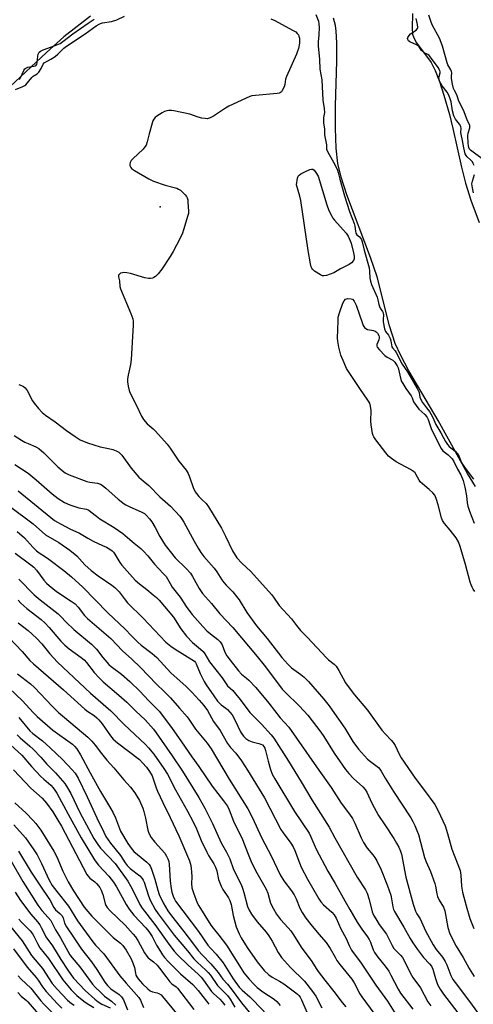
# Model space of a CAD drawing. Units: inches. Extents: x 1273765 to 1279765, y 529451 to 533452.
# Drawn here: x 1274688 to 1274865, y 532585 to 532969 of the extents above; entities that cross this region are included whole.
import ezdxf

# ---------------------------------------------------------------- set-up
doc = ezdxf.new("R2010")
doc.units = ezdxf.units.IN
doc.header["$MEASUREMENT"] = 0
for name, color, linetype in [('ELEV-Spot Elevation', 7, 'Continuous'), ('HYDRO-Stream Poly Centerlines', 142, 'Continuous'), ('HYDRO-Water Body', 4, 'Continuous'), ('Undefined', 1, 'Continuous')]:
    doc.layers.add(name, color=color, linetype=linetype)

msp = doc.modelspace()

# ---------------------------------------------------------------- linework, layer by layer
at = {"layer": 'ELEV-Spot Elevation'}
msp.add_point((1274742.4, 532895.7, 328.1), dxfattribs=at)
at = {"layer": 'HYDRO-Stream Poly Centerlines'}
for points in [[(1274715.17, 532970.11), (1274704.85, 532962.02), (1274697.96, 532955.95), (1274683.81, 532942.65)], [(1274865.53, 532786.66), (1274862.46, 532791.81), (1274850.99, 532812.51), (1274839.54, 532831.77), (1274836.36, 532837.73), (1274834.23, 532842.43), (1274832.01, 532849.36), (1274827.09, 532868.52), (1274824.54, 532875.95), (1274815.27, 532900.48), (1274813.09, 532907.38), (1274811.83, 532912.72), (1274811.14, 532918.58), (1274810.84, 532926.43), (1274810.88, 532935.14), (1274811.34, 532952.6), (1274811.39, 532959.67), (1274811.18, 532964.23), (1274810.83, 532966.52), (1274810.15, 532969.34)], [(1274841, 532971.16), (1274840.83, 532965.43), (1274840.99, 532963.11), (1274841.48, 532961.64), (1274842.53, 532959.74), (1274848.17, 532952.04), (1274849.75, 532948.94), (1274851.45, 532944.59), (1274853.2, 532939.26), (1274855.35, 532931.77), (1274856.75, 532926.29), (1274860.13, 532911.17), (1274861.66, 532905.03), (1274863.76, 532898.37), (1274867, 532889.6)]]:
    msp.add_lwpolyline(points, dxfattribs=at)
at = {"layer": 'HYDRO-Water Body'}
for points in [[(1274715.17, 532970.11), (1274704.85, 532962.02), (1274697.96, 532955.95), (1274683.81, 532942.65)], [(1274865.53, 532786.66), (1274862.46, 532791.81), (1274850.99, 532812.51), (1274839.54, 532831.77), (1274836.36, 532837.73), (1274834.23, 532842.43), (1274832.01, 532849.36), (1274827.09, 532868.52), (1274824.54, 532875.95), (1274815.27, 532900.48), (1274813.09, 532907.38), (1274811.83, 532912.72), (1274811.14, 532918.58), (1274810.84, 532926.43), (1274810.88, 532935.14), (1274811.34, 532952.6), (1274811.39, 532959.67), (1274811.18, 532964.23), (1274810.83, 532966.52), (1274810.15, 532969.34)], [(1274841, 532971.16), (1274840.83, 532965.43), (1274840.99, 532963.11), (1274841.48, 532961.64), (1274842.53, 532959.74), (1274848.17, 532952.04), (1274849.75, 532948.94), (1274851.45, 532944.59), (1274853.2, 532939.26), (1274855.35, 532931.77), (1274856.75, 532926.29), (1274860.13, 532911.17), (1274861.66, 532905.03), (1274863.76, 532898.37), (1274867, 532889.6)]]:
    msp.add_lwpolyline(points, dxfattribs=at)
at = {"layer": 'Undefined'}
for points, elevation in [([(1274685.92, 532941.54), (1274688.79, 532942.64), (1274689.51, 532943.05), (1274689.94, 532943.39), (1274692.23, 532946.14), (1274692.87, 532946.7), (1274694.36, 532947.64), (1274695.05, 532948.27), (1274695.94, 532949.66), (1274696.7, 532951.39), (1274697.14, 532951.93), (1274699.71, 532953.35), (1274701.36, 532954.4), (1274702.48, 532955.34), (1274704.84, 532957.6), (1274705.85, 532958.44), (1274713.16, 532963.24), (1274717.4, 532966.31), (1274718.55, 532967.04), (1274719.16, 532967.31), (1274719.88, 532967.49), (1274723.37, 532968.04), (1274725.5, 532968.7), (1274728.47, 532970.07)], 328), ([(1274803.13, 532970.77), (1274804.22, 532968.11), (1274804.4, 532967.12), (1274804.45, 532965.72), (1274804.33, 532962.83), (1274804.05, 532960.07), (1274804.07, 532958.54), (1274804.61, 532953.23), (1274804.81, 532949.42), (1274805.47, 532945.32), (1274805.94, 532937.33), (1274806.5, 532934.13), (1274806.52, 532932.61), (1274806.21, 532930.57), (1274806.15, 532928.35), (1274806.51, 532926.2), (1274806.62, 532923.89), (1274807.36, 532919.98), (1274807.38, 532918.27), (1274807.84, 532917.12), (1274810.65, 532912.26), (1274811.69, 532910.11), (1274811.97, 532909.15), (1274812.52, 532906.56), (1274814.33, 532900.04), (1274816.39, 532893.95), (1274818.19, 532889.22), (1274818.41, 532888.25), (1274818.65, 532886.28), (1274818.83, 532885.49), (1274819.25, 532884.78), (1274820.22, 532884.02), (1274820.64, 532883.57), (1274820.97, 532882.99), (1274821.31, 532882.12), (1274822.11, 532878.88), (1274823.98, 532871.98), (1274824.14, 532870.73), (1274824.23, 532867.97), (1274824.48, 532866.75), (1274824.95, 532865.48), (1274827.12, 532860.6), (1274827.45, 532859.55), (1274827.79, 532857.69), (1274828.01, 532856.95), (1274828.35, 532856.29), (1274829.24, 532854.96), (1274829.48, 532854.44), (1274829.62, 532853.55), (1274829.45, 532851.96), (1274829.47, 532850.97), (1274829.97, 532848.25), (1274830.38, 532847.19), (1274831.59, 532845.68), (1274832.21, 532844.46), (1274832.5, 532843.57), (1274832.69, 532841.95), (1274832.89, 532841.17), (1274833.11, 532840.8), (1274834.15, 532839.61), (1274834.57, 532839.01), (1274836.91, 532834.47), (1274838.93, 532831.39), (1274842.8, 532824.87), (1274843.52, 532823.32), (1274843.8, 532821.56), (1274844.17, 532820.58), (1274844.85, 532819.5), (1274846.41, 532817.34), (1274847.53, 532815.98), (1274848.11, 532815.09), (1274848.9, 532813.6), (1274850.07, 532810.88), (1274852, 532807.68), (1274853.83, 532804.26), (1274854.61, 532803.09), (1274855.3, 532802.26), (1274855.86, 532801.77), (1274857.58, 532800.55), (1274858.57, 532799.42), (1274859.18, 532798.38), (1274859.81, 532796.6), (1274860.43, 532795.38), (1274861.46, 532793.89), (1274864.69, 532789.61)], 326), ([(1274868.63, 532914.1), (1274863.64, 532917.89), (1274863.25, 532918.31), (1274862.91, 532918.94), (1274862.76, 532919.5), (1274862.62, 532920.63), (1274862.5, 532923.41), (1274862.66, 532924.44), (1274863.26, 532926.56), (1274863.33, 532927.08), (1274863.29, 532927.54), (1274862.31, 532929.71), (1274860.87, 532933.49), (1274859.09, 532936.99), (1274858.3, 532939.43), (1274857.29, 532941.17), (1274856.93, 532941.93), (1274856.53, 532943.58), (1274856.18, 532945.82), (1274856.14, 532946.64), (1274856.29, 532948.03), (1274856.2, 532948.48), (1274855.88, 532949.18), (1274854.76, 532951.07), (1274854.42, 532951.86), (1274852.65, 532958.46), (1274852.17, 532959.89), (1274851.43, 532961.47), (1274848.72, 532966.43), (1274848.2, 532967.73), (1274847.3, 532970.5)], 328), ([(1274687.41, 532945.35), (1274687.84, 532946.06), (1274689.22, 532948.97), (1274689.62, 532949.53), (1274689.99, 532949.88), (1274690.79, 532950.28), (1274693.1, 532950.59), (1274693.61, 532950.74), (1274694.01, 532951), (1274694.22, 532951.34), (1274694.37, 532951.85), (1274694.62, 532954.48), (1274694.78, 532955.32), (1274695.13, 532956.03), (1274695.66, 532956.46), (1274696.7, 532956.93), (1274701.45, 532958.62), (1274703.35, 532959.48), (1274704.44, 532960.19), (1274708.31, 532963.24), (1274714.23, 532967.43), (1274716.63, 532969)], 326), ([(1274785.64, 532969.08), (1274787.2, 532968.41), (1274794.11, 532964.71), (1274795.35, 532963.95), (1274795.93, 532963.4), (1274796.37, 532962.77), (1274796.57, 532962.28), (1274796.75, 532961.49), (1274796.83, 532960.66), (1274796.78, 532959.63), (1274796.37, 532957.48), (1274796.07, 532956.43), (1274795.63, 532955.32), (1274791.69, 532946.62), (1274791.36, 532945.52), (1274791.03, 532943.4), (1274790.77, 532942.59), (1274790.04, 532941.07), (1274789.74, 532940.64), (1274789.38, 532940.29), (1274788.9, 532940.07), (1274788.08, 532939.91), (1274779.65, 532939.21), (1274778.26, 532939.01), (1274777.44, 532938.77), (1274769.21, 532935.05), (1274767.94, 532934.28), (1274763.21, 532931.1), (1274761.87, 532930.45), (1274760.76, 532930.13), (1274759.97, 532930.15), (1274758.62, 532930.39), (1274757.28, 532930.76), (1274754.04, 532931.88), (1274747.73, 532933.22), (1274746.88, 532933.33), (1274745.81, 532933.34), (1274744.97, 532933.22), (1274744.16, 532932.94), (1274743.14, 532932.37), (1274741.16, 532931.09), (1274740.46, 532930.57), (1274739.87, 532929.97), (1274739.5, 532929.25), (1274739.23, 532928.45), (1274738.12, 532924.27), (1274737.38, 532921.09), (1274736.88, 532919.75), (1274736.45, 532919.1), (1274735.73, 532918.28), (1274731.68, 532914.49), (1274731.14, 532913.8), (1274730.72, 532913.06), (1274730.51, 532912.3), (1274730.58, 532911.83), (1274730.91, 532911.16), (1274731.26, 532910.77), (1274732.43, 532909.94), (1274738, 532906.68), (1274739.83, 532905.83), (1274744.42, 532904.15), (1274748.85, 532903.02), (1274749.59, 532902.7), (1274750.28, 532902.24), (1274752.12, 532900.42), (1274752.66, 532899.76), (1274752.93, 532899.28), (1274753.16, 532898.47), (1274753.27, 532897.61), (1274753.49, 532894.08), (1274753.41, 532893.22), (1274753.23, 532892.38), (1274751.57, 532886.8), (1274751.07, 532885.43), (1274750.05, 532883.33), (1274747.51, 532878.36), (1274746.32, 532876.36), (1274743.05, 532871.46), (1274741.57, 532869.69), (1274740.59, 532868.66), (1274739.94, 532868.17), (1274739.46, 532867.96), (1274738.68, 532867.8), (1274737.86, 532867.8), (1274736.44, 532868.11), (1274730.77, 532869.74), (1274729.36, 532870.02), (1274728.24, 532870.13), (1274727.71, 532870.09), (1274726.97, 532869.84), (1274726.38, 532869.43), (1274726.15, 532869.08), (1274726.17, 532868.48), (1274726.53, 532866.95), (1274726.7, 532864.68), (1274726.9, 532863.83), (1274731, 532854.22), (1274731.72, 532852.13), (1274731.92, 532851.04), (1274731.9, 532849.56), (1274731.07, 532836.21), (1274730.8, 532834.22), (1274729.86, 532830.16), (1274729.64, 532828.71), (1274729.71, 532827.57), (1274729.97, 532825.85), (1274730.31, 532824.15), (1274730.58, 532823.32), (1274733.16, 532818.25), (1274735.13, 532814.08), (1274735.84, 532812.86), (1274737.32, 532811.16), (1274739.66, 532809.24), (1274740.63, 532808.32), (1274745.11, 532803.21), (1274746.37, 532801.6), (1274749.75, 532796.56), (1274752.59, 532793.04), (1274753.29, 532791.81), (1274753.89, 532790.52), (1274755.25, 532786.31), (1274756.09, 532784.6), (1274756.54, 532783.92), (1274757.46, 532782.83), (1274758.65, 532781.6), (1274760.36, 532780.09), (1274761.34, 532778.82), (1274766.29, 532770.51), (1274767.93, 532767.38), (1274770.68, 532761.64), (1274772.35, 532758.95), (1274774.23, 532756.85), (1274777.81, 532753.51), (1274785.87, 532744.66), (1274786.72, 532743.56), (1274788.82, 532740.25), (1274793.66, 532735.05), (1274795.62, 532732.53), (1274797.26, 532730.61), (1274799.99, 532727.83), (1274807.31, 532719.94), (1274808.14, 532719.16), (1274810.29, 532717.47), (1274811.09, 532716.65), (1274812.17, 532714.91), (1274814.78, 532710.12), (1274815.75, 532708.68), (1274818.31, 532705.44), (1274823.42, 532699.49), (1274828.97, 532691.69), (1274830.39, 532690.08), (1274832.67, 532687.83), (1274833.4, 532686.94), (1274834.12, 532685.72), (1274835.67, 532682.38), (1274836.53, 532680.97), (1274842.01, 532673.01), (1274845.62, 532668.18), (1274849.6, 532662.66), (1274850.92, 532660.23), (1274853.67, 532654.43), (1274854.62, 532651.38), (1274856.32, 532645.25), (1274859.49, 532637), (1274859.86, 532635.11), (1274860.13, 532630.84), (1274860.49, 532628.54), (1274861.85, 532623.15), (1274863.34, 532618.26), (1274864.9, 532614.42)], 328), ([(1274864.98, 532911.83), (1274864.67, 532912.72), (1274864.34, 532913.28), (1274863.76, 532913.92), (1274862.23, 532915.31), (1274861.87, 532915.75), (1274861.52, 532916.46), (1274860.93, 532918.78), (1274860.46, 532921.67), (1274859.91, 532924.15), (1274859.87, 532924.69), (1274859.94, 532926.31), (1274859.82, 532927.03), (1274859.34, 532927.96), (1274857.72, 532929.99), (1274857.13, 532931.21), (1274856.52, 532933.15), (1274856.04, 532936.73), (1274855.67, 532937.9), (1274855.11, 532939.27), (1274854.42, 532940.48), (1274852.46, 532943), (1274852.01, 532943.82), (1274851.54, 532944.93), (1274851.34, 532945.6), (1274851.26, 532946.23), (1274851.32, 532946.61), (1274851.79, 532948.01), (1274851.79, 532948.39), (1274851.64, 532948.93), (1274850.98, 532950.03), (1274847.97, 532954.15), (1274847.45, 532954.77), (1274846.86, 532955.19), (1274845.51, 532955.86), (1274844.92, 532956.31), (1274844.51, 532956.76), (1274843.58, 532958.18), (1274843.18, 532958.55), (1274842.46, 532958.96), (1274839.95, 532960.08), (1274839.37, 532960.52), (1274839.06, 532961.02), (1274839.01, 532961.39), (1274839.09, 532961.8), (1274839.58, 532962.6), (1274840.21, 532963.17), (1274842.4, 532964.68), (1274842.85, 532965.25), (1274843, 532965.74), (1274842.9, 532966.86), (1274842.36, 532969.18)], 326), ([(1274864.82, 532901.17), (1274864.32, 532903.23), (1274864.15, 532904.7), (1274864.32, 532905.79), (1274865.12, 532908.34)], 326), ([(1274865.33, 532745.75), (1274864.66, 532746.67), (1274864.26, 532747.4), (1274863.85, 532748.4), (1274863.5, 532749.44), (1274861.62, 532756.24), (1274859.51, 532763.26), (1274858.84, 532765.19), (1274857.94, 532766.66), (1274855.62, 532769.65), (1274853.47, 532772.28), (1274852.69, 532773.43), (1274852.3, 532774.5), (1274850.99, 532779.55), (1274850.19, 532782.01), (1274849.62, 532783.29), (1274848.91, 532784.18), (1274847.47, 532785.6), (1274844.79, 532787.73), (1274843.98, 532788.5), (1274843.5, 532789.21), (1274842.28, 532791.53), (1274841.95, 532791.99), (1274841.36, 532792.58), (1274840.16, 532793.34), (1274834.54, 532796.36), (1274832.69, 532797.62), (1274831.61, 532798.49), (1274830.46, 532799.85), (1274826.68, 532804.87), (1274825.84, 532806.09), (1274825.57, 532806.61), (1274825.32, 532807.41), (1274824.78, 532810.81), (1274824.69, 532812.24), (1274824.76, 532816.29), (1274824.55, 532818.06), (1274824.26, 532819.19), (1274823.55, 532820.4), (1274820.34, 532824.87), (1274815.19, 532832.76), (1274814.2, 532834.92), (1274812.97, 532837.95), (1274812.23, 532841.08), (1274811.8, 532843.37), (1274811.69, 532844.54), (1274811.85, 532851.31), (1274811.96, 532852.77), (1274812.42, 532854.48), (1274813.77, 532858.14), (1274814.28, 532859.17), (1274814.83, 532859.71), (1274815.71, 532859.99), (1274817.05, 532859.89), (1274817.48, 532859.8), (1274818.11, 532858.97), (1274818.92, 532857.42), (1274821.38, 532850.25), (1274821.7, 532849.46), (1274822.13, 532848.76), (1274822.68, 532848.29), (1274823.38, 532847.97), (1274825.65, 532847.55), (1274826.42, 532847.31), (1274826.81, 532847.04), (1274827.22, 532846.51), (1274827.75, 532845.56), (1274827.87, 532845.12), (1274827.9, 532844.65), (1274827.76, 532843.89), (1274827.03, 532842.03), (1274826.99, 532841.54), (1274827.15, 532841.07), (1274828.01, 532839.95), (1274830.11, 532837.81), (1274831.03, 532837.11), (1274833.24, 532835.93), (1274834.01, 532835.24), (1274834.49, 532834.6), (1274834.96, 532833.79), (1274835.3, 532833), (1274836.42, 532828.44), (1274836.7, 532827.64), (1274837.1, 532826.87), (1274838.36, 532824.91), (1274840.37, 532822.04), (1274840.77, 532821.28), (1274841.35, 532819.79), (1274842.31, 532818.3), (1274843.43, 532816.91), (1274845.8, 532814.81), (1274846.54, 532813.86), (1274847.01, 532812.8), (1274848.41, 532808.93), (1274852.09, 532801.53), (1274852.75, 532800.68), (1274854.83, 532799.07), (1274856.38, 532797.44), (1274857.02, 532796.42), (1274858.46, 532793.49), (1274859.8, 532791.27), (1274860.68, 532789.08), (1274861.4, 532786.45), (1274862.08, 532783.02), (1274862.27, 532780.34), (1274862.5, 532779), (1274863.14, 532777.09), (1274865.02, 532772.4)], 328), ([(1274687.18, 532826.43), (1274688.24, 532826.09), (1274688.99, 532825.73), (1274689.64, 532825.25), (1274690.49, 532824.15), (1274692.61, 532820.14), (1274693.21, 532819.17), (1274694.88, 532817.09), (1274696.27, 532815.54), (1274697.62, 532814.47), (1274701.42, 532811.98), (1274705.85, 532808.57), (1274709.21, 532806.18), (1274711.17, 532804.97), (1274713.99, 532803.7), (1274718.98, 532802.2), (1274722.23, 532801.53), (1274723.93, 532801.1), (1274725.28, 532800.6), (1274726.23, 532800.06), (1274726.85, 532799.57), (1274727.44, 532798.95), (1274731.11, 532793.85), (1274734.08, 532790.29), (1274734.93, 532789.52), (1274738, 532787.05), (1274742.21, 532782.66), (1274746.41, 532778.98), (1274750.11, 532775.18), (1274750.77, 532774.28), (1274751.65, 532772.85), (1274755.62, 532765.4), (1274757.21, 532762.63), (1274758.25, 532761.03), (1274759.47, 532759.48), (1274763.51, 532754.92), (1274764.51, 532753.49), (1274766.48, 532750.36), (1274767.31, 532749.25), (1274768.21, 532748.23), (1274770.8, 532745.59), (1274772.24, 532743.85), (1274773.22, 532742.49), (1274776.25, 532737.61), (1274780.08, 532732.42), (1274784.22, 532727.42), (1274789.97, 532720.05), (1274792.23, 532717.39), (1274793.73, 532716.02), (1274797.38, 532713.46), (1274798.68, 532712.34), (1274800.27, 532710.68), (1274806.32, 532703.73), (1274808.36, 532701.22), (1274809.58, 532699.55), (1274814.47, 532692.48), (1274817.67, 532687.33), (1274819.85, 532684.34), (1274823.39, 532680.44), (1274824.5, 532679.49), (1274827.61, 532677.09), (1274828.14, 532676.53), (1274828.76, 532675.68), (1274830.32, 532672.92), (1274833.5, 532667.73), (1274840.22, 532657.57), (1274841.08, 532656.1), (1274841.89, 532654.49), (1274842.66, 532652.6), (1274843.22, 532650.96), (1274845.6, 532642.04), (1274846.26, 532640.36), (1274848.01, 532636.56), (1274849.62, 532631.96), (1274849.91, 532630.86), (1274850.39, 532627.84), (1274850.64, 532626.78), (1274851.29, 532625.37), (1274852.98, 532622.67), (1274853.53, 532621.3), (1274853.87, 532619.88), (1274854.79, 532614.7), (1274855.36, 532612.72), (1274856.55, 532610.17), (1274858.04, 532607.42), (1274860.78, 532603.08), (1274863.11, 532598.75), (1274865.08, 532595.6)], 330), ([(1274685.34, 532806.61), (1274688.25, 532804.75), (1274689.51, 532804.05), (1274690.81, 532803.43), (1274693.81, 532802.24), (1274695.07, 532801.54), (1274697.01, 532799.8), (1274702.4, 532794.41), (1274704.17, 532792.89), (1274705.32, 532792.02), (1274706.89, 532791.26), (1274713.8, 532788.69), (1274714.94, 532788.39), (1274717.89, 532788.02), (1274719.06, 532787.64), (1274719.8, 532787.19), (1274721.19, 532786.11), (1274725.99, 532781.73), (1274728.31, 532779.95), (1274729.04, 532779.5), (1274730.32, 532778.86), (1274735.26, 532776.74), (1274736.23, 532776.16), (1274737.12, 532775.46), (1274738.27, 532774.17), (1274739.09, 532772.98), (1274740.4, 532770.73), (1274742.26, 532767.21), (1274744.4, 532763.84), (1274748.31, 532758.95), (1274752.57, 532754.77), (1274754.22, 532752.91), (1274755.01, 532751.67), (1274757.58, 532746.94), (1274758.96, 532745.04), (1274762.44, 532741.03), (1274765.67, 532737.03), (1274770.76, 532731.71), (1274780.32, 532720.45), (1274783.05, 532717.03), (1274786.6, 532712.21), (1274790.04, 532707.72), (1274791.21, 532706.5), (1274796.8, 532701.12), (1274800.05, 532697.49), (1274805.19, 532690.91), (1274806.29, 532689.25), (1274810.34, 532682.68), (1274814.77, 532676.35), (1274816.05, 532674.8), (1274817.89, 532672.84), (1274821.56, 532669.61), (1274822.47, 532668.53), (1274823.05, 532667.51), (1274825.1, 532663.28), (1274827.72, 532658.44), (1274830.07, 532654.73), (1274833.68, 532649.45), (1274834.75, 532647.67), (1274835.55, 532646.12), (1274836.23, 532644.47), (1274836.59, 532643.35), (1274838.36, 532634.42), (1274841.17, 532623.9), (1274842.07, 532621.13), (1274842.57, 532620.14), (1274843.94, 532618.16), (1274846.05, 532613.48), (1274848.97, 532608.06), (1274850.21, 532606.22), (1274852.64, 532603.17), (1274853.72, 532601.49), (1274854.34, 532600.23), (1274855.95, 532596.02), (1274856.73, 532594.53), (1274857.54, 532593.33), (1274863.2, 532585.94), (1274868.03, 532579.33)], 332), ([(1274685.69, 532795.33), (1274690.81, 532791.97), (1274693.98, 532789.35), (1274700.28, 532783.82), (1274702.61, 532781.97), (1274705.04, 532780.5), (1274707.07, 532779.5), (1274710.67, 532778.42), (1274713.66, 532777.82), (1274714.51, 532777.44), (1274715.36, 532776.86), (1274717.5, 532775.11), (1274718.9, 532774.09), (1274724.4, 532770.7), (1274727.8, 532768.33), (1274729.64, 532766.85), (1274732.22, 532764.57), (1274734.88, 532762.51), (1274735.9, 532761.55), (1274737.56, 532759.66), (1274740.16, 532756.37), (1274743.61, 532752.84), (1274744.7, 532751.56), (1274745.32, 532750.66), (1274746.29, 532748.83), (1274747.15, 532747.48), (1274750.15, 532743.55), (1274752.84, 532739.51), (1274754.95, 532736.85), (1274759.07, 532732.09), (1274760.69, 532730.38), (1274762.04, 532729.2), (1274764.97, 532727.11), (1274765.87, 532726.18), (1274766.62, 532724.98), (1274767.71, 532722.15), (1274768.46, 532720.71), (1274769.72, 532718.95), (1274772.98, 532714.81), (1274774.17, 532713.52), (1274776.17, 532711.97), (1274777.01, 532711.23), (1274779.76, 532708.36), (1274784.9, 532702.28), (1274789.21, 532696.47), (1274792.59, 532692.81), (1274795.7, 532688.57), (1274804.38, 532676.04), (1274809.17, 532669.29), (1274813.09, 532663.23), (1274816.36, 532658.96), (1274817.46, 532657.21), (1274818.47, 532655.41), (1274820.84, 532649.73), (1274821.75, 532647.86), (1274823.26, 532645.67), (1274825.46, 532643.14), (1274826.28, 532642.02), (1274827.01, 532640.72), (1274828.74, 532637.23), (1274831.15, 532630.99), (1274832.43, 532627.37), (1274832.8, 532625.95), (1274833.24, 532622.87), (1274833.56, 532621.8), (1274833.93, 532621.02), (1274837.57, 532614.86), (1274840.04, 532610.46), (1274841.12, 532608.73), (1274842.95, 532606.14), (1274845.24, 532603.07), (1274847.63, 532600.55), (1274848.31, 532599.68), (1274848.86, 532598.45), (1274849.9, 532594.81), (1274850.75, 532592.51), (1274851.68, 532590.73), (1274852.99, 532588.78), (1274862.95, 532575.89)], 334), ([(1274687.01, 532733.57), (1274690.8, 532730.5), (1274694.09, 532727.62), (1274696.25, 532725.39), (1274699.27, 532721.44), (1274702.26, 532718.22), (1274715.14, 532706.14), (1274723.2, 532699.22), (1274728.37, 532693.91), (1274736.68, 532686.11), (1274737.8, 532684.86), (1274739.88, 532682.31), (1274743.82, 532676.74), (1274745.23, 532674.57), (1274748.37, 532668.48), (1274753.1, 532660.09), (1274755.35, 532655.93), (1274756.62, 532653.23), (1274758.46, 532648.7), (1274760.64, 532644.15), (1274761.33, 532642.83), (1274763.38, 532639.54), (1274764.06, 532638.26), (1274764.49, 532636.91), (1274765.24, 532633.42), (1274766.21, 532630.85), (1274766.88, 532629.62), (1274769.04, 532626.31), (1274769.56, 532625.31), (1274770.1, 532623.66), (1274770.87, 532619.47), (1274771.52, 532616.97), (1274772.14, 532615.04), (1274773.23, 532612.35), (1274774.08, 532610.78), (1274776.39, 532606.95), (1274780.22, 532601.34), (1274782.95, 532598), (1274784.78, 532596.33), (1274786.13, 532595.38), (1274788.96, 532593.86), (1274790.67, 532592.75), (1274795.38, 532589.34), (1274796.03, 532588.8), (1274796.58, 532588.21), (1274797.05, 532587.53), (1274797.55, 532586.55), (1274801.8, 532576.98)], 348), ([(1274687.22, 532696.63), (1274691.56, 532691.45), (1274692.67, 532690.46), (1274696.43, 532687.55), (1274699.5, 532684.82), (1274704.27, 532680.21), (1274708.09, 532676.22), (1274709.23, 532674.92), (1274710.38, 532673.02), (1274713.95, 532665.7), (1274717.68, 532657.46), (1274720.38, 532651.89), (1274721.24, 532650.27), (1274723.02, 532647.67), (1274726.89, 532642.8), (1274728.69, 532639.99), (1274729.47, 532638.97), (1274730.7, 532637.81), (1274734.47, 532634.85), (1274735.4, 532633.88), (1274735.79, 532633.22), (1274736.1, 532632.47), (1274737.91, 532627.12), (1274738.56, 532625.46), (1274740.46, 532621.76), (1274741.56, 532620.04), (1274747.81, 532611.73), (1274753.08, 532605.63), (1274755.56, 532602.54), (1274756.82, 532601.22), (1274760.22, 532598.14), (1274761.21, 532597.15), (1274762.03, 532596.11), (1274764.81, 532592.1), (1274767.75, 532589.2), (1274768.68, 532588.18), (1274769.68, 532586.82), (1274771.62, 532583.67)], 356), ([(1274686.59, 532689.84), (1274687.72, 532688.74), (1274691.52, 532685.49), (1274692.77, 532684.31), (1274695.76, 532681.17), (1274698.21, 532678.44), (1274701.52, 532675.11), (1274705.2, 532670.91), (1274706.27, 532669.25), (1274707.55, 532667.06), (1274711.08, 532659.64), (1274714.53, 532653.07), (1274716.55, 532649.45), (1274718.12, 532647.07), (1274719.14, 532645.7), (1274724.77, 532639.66), (1274729.78, 532632.76), (1274730.98, 532630.79), (1274733.21, 532626.42), (1274734.5, 532623.67), (1274735.39, 532622.26), (1274740.34, 532615.95), (1274745.76, 532608.31), (1274747.89, 532605.47), (1274749.23, 532604.05), (1274753.33, 532600.09), (1274757.21, 532596.61), (1274758.42, 532595.4), (1274759.3, 532594.28), (1274762.49, 532589.82), (1274763.29, 532588.99), (1274765.71, 532586.78), (1274766.61, 532585.83), (1274767.67, 532584.44)], 358), ([(1274684, 532685.98), (1274688.4, 532681.95), (1274692.13, 532677.54), (1274695.86, 532673.65), (1274696.93, 532672.63), (1274699.75, 532670.24), (1274700.65, 532669.27), (1274701.29, 532668.36), (1274702.02, 532667.11), (1274706.48, 532658.89), (1274711.6, 532649.73), (1274716.72, 532641.14), (1274717.38, 532640.18), (1274718.27, 532639.08), (1274722.38, 532634.76), (1274724.13, 532632.49), (1274725.39, 532630.56), (1274729.17, 532623.73), (1274730.34, 532621.89), (1274732.1, 532619.61), (1274736.76, 532614.64), (1274738, 532613.16), (1274739.23, 532611.26), (1274741.03, 532607.86), (1274742.49, 532605.34), (1274743.28, 532604.13), (1274744.15, 532603.05), (1274745.59, 532601.47), (1274750.4, 532596.63), (1274755.21, 532592.56), (1274757.25, 532590.24), (1274761.37, 532584.8)], 360), ([(1274685.1, 532676.17), (1274691.84, 532669.09), (1274696.29, 532665.17), (1274698, 532663.27), (1274700.43, 532659.84), (1274702.49, 532656.64), (1274703.92, 532654.21), (1274713.8, 532635.45), (1274714.28, 532634.79), (1274715, 532634.03), (1274716.83, 532632.57), (1274717.48, 532631.95), (1274718.28, 532631.06), (1274718.8, 532630.35), (1274719.33, 532629.29), (1274719.97, 532627.61), (1274721.11, 532623.61), (1274721.67, 532622.56), (1274722.85, 532621.3), (1274728.69, 532615.65), (1274731.91, 532612.19), (1274732.76, 532611.07), (1274733.7, 532609.63), (1274736.31, 532604.84), (1274737.18, 532603.52), (1274737.78, 532602.89), (1274739.77, 532601.42), (1274741.22, 532600.08), (1274742.18, 532598.92), (1274744.6, 532595.6), (1274746.22, 532593.61), (1274747.01, 532592.8), (1274748.59, 532591.62), (1274749.17, 532591.04), (1274755.58, 532582.73)], 362), ([(1274685.65, 532663.36), (1274690.08, 532659.33), (1274692.67, 532656.65), (1274693.79, 532655.37), (1274695.79, 532652.65), (1274700.9, 532644.54), (1274702.04, 532642.34), (1274704.4, 532636.78), (1274706.44, 532632.61), (1274708.6, 532629.04), (1274712.79, 532622.65), (1274714.14, 532620.93), (1274715.72, 532619.2), (1274722.96, 532611.92), (1274724.1, 532610.89), (1274726.86, 532608.71), (1274727.86, 532607.72), (1274729.15, 532605.96), (1274731.07, 532602.56), (1274731.88, 532600.63), (1274732.38, 532599.22), (1274732.75, 532596.92), (1274732.95, 532596.16), (1274733.3, 532595.46), (1274733.8, 532594.75), (1274734.54, 532593.84), (1274735.54, 532592.82), (1274737.6, 532590.82), (1274738.47, 532590.11), (1274739.4, 532589.65), (1274741.17, 532589.26), (1274741.89, 532589.02), (1274742.76, 532588.45), (1274743.37, 532587.88), (1274748.82, 532581.2)], 364), ([(1274685.27, 532654.76), (1274689.83, 532649.69), (1274693.08, 532645.06), (1274694.34, 532643.05), (1274696.12, 532639.67), (1274699.07, 532633.25), (1274700.22, 532631.18), (1274702.05, 532628.74), (1274706.64, 532623.06), (1274710.09, 532617.33), (1274715.71, 532609.66), (1274717.15, 532607.88), (1274720.41, 532604.49), (1274726.68, 532595.94), (1274729.1, 532593.05), (1274734.06, 532587.49), (1274734.71, 532586.46), (1274735.93, 532583.51)], 366), ([(1274687.12, 532644.47), (1274692.07, 532636.32), (1274695.94, 532630.49), (1274698.7, 532626.5), (1274699.27, 532625.53), (1274700.82, 532622.52), (1274701.53, 532621.62), (1274703.24, 532620.2), (1274704.01, 532619.39), (1274704.48, 532618.47), (1274705.05, 532616.46), (1274705.86, 532615), (1274708.52, 532610.94), (1274711.75, 532606.34), (1274715.63, 532601.41), (1274717.72, 532598.34), (1274720.84, 532593.49), (1274721.78, 532592.2), (1274723.19, 532590.84), (1274726.34, 532588.66), (1274727.34, 532587.72), (1274728.07, 532586.53), (1274729.66, 532582.7)], 368), ([(1274683.66, 532641.55), (1274688.81, 532632.64), (1274694.58, 532623.49), (1274696.2, 532621.32), (1274698.7, 532618.7), (1274699.74, 532617.42), (1274701.52, 532613.91), (1274703.53, 532610.71), (1274707.19, 532604.07), (1274708.05, 532602.89), (1274711.01, 532599.45), (1274714.94, 532594.05), (1274716.01, 532592.68), (1274717.19, 532591.39), (1274718.94, 532589.73), (1274720.65, 532587.98), (1274723.35, 532586.05), (1274725.15, 532584.52)], 370), ([(1274685.8, 532628.57), (1274687.87, 532625.32), (1274691.86, 532619.93), (1274694.52, 532616.93), (1274695.4, 532615.8), (1274695.96, 532614.81), (1274697.31, 532612.01), (1274697.82, 532611.14), (1274700.41, 532607.64), (1274703.61, 532602.3), (1274706.32, 532598.06), (1274707.46, 532596.42), (1274708.6, 532595), (1274713.16, 532590.18), (1274716.85, 532586.87), (1274718.2, 532585.76), (1274719.59, 532584.91), (1274722.89, 532583.49)], 372), ([(1274687.28, 532618), (1274688.27, 532616.78), (1274691.6, 532613.44), (1274692.52, 532612.35), (1274693.08, 532611.4), (1274694.45, 532608.56), (1274695.43, 532606.88), (1274698.8, 532602.64), (1274704.38, 532594.33), (1274707.65, 532590.44), (1274708.68, 532589.38), (1274709.91, 532588.28), (1274712.56, 532586.06), (1274713.94, 532585.06), (1274716.49, 532583.6)], 374), ([(1274683.93, 532615.11), (1274688.58, 532609.58), (1274692.22, 532603.9), (1274696.41, 532598.74), (1274700.21, 532592.94), (1274702.16, 532590.7), (1274706.25, 532586.43), (1274707.76, 532585.13), (1274708.85, 532584.42)], 376), ([(1274685.17, 532606.5), (1274690.41, 532599.3), (1274693.97, 532595.25), (1274694.75, 532594.19), (1274696.42, 532591.64), (1274697.83, 532589.76), (1274702.35, 532584.96), (1274703.96, 532583.35)], 378), ([(1274686.94, 532595.97), (1274688.15, 532594.62), (1274691.86, 532591.06), (1274695.84, 532586.21), (1274697, 532584.89), (1274700.19, 532581.6)], 380), ([(1274686.81, 532589.47), (1274688.14, 532588.04), (1274690.19, 532586.34), (1274690.79, 532585.76), (1274694.91, 532580.91)], 382)]:
    msp.add_lwpolyline(points, dxfattribs=dict(at, elevation=elevation))
at = {"layer": 'Undefined', "elevation": 328}
msp.add_lwpolyline([(1274806.29, 532868.81), (1274805.75, 532868.88), (1274804.98, 532869.21), (1274802.73, 532870.68), (1274801.87, 532871.44), (1274801.57, 532871.9), (1274801.37, 532872.42), (1274801.11, 532873.54), (1274800.23, 532878.76), (1274797.28, 532898.24), (1274796.9, 532899.93), (1274795.67, 532904.34), (1274796.05, 532906.89), (1274796.33, 532907.69), (1274796.65, 532908.1), (1274797.33, 532908.58), (1274798.91, 532909.39), (1274800.79, 532910.27), (1274801.55, 532910.5), (1274802.01, 532910.49), (1274802.58, 532910.09), (1274803.23, 532909.2), (1274804.06, 532907.66), (1274807.48, 532896.56), (1274808.33, 532894.37), (1274809.4, 532892.06), (1274809.8, 532891.38), (1274810.44, 532890.55), (1274815, 532885.45), (1274815.85, 532884.27), (1274817, 532881.58), (1274817.89, 532877.83), (1274818.12, 532876.55), (1274818.12, 532875.54), (1274817.87, 532874.82), (1274817.16, 532873.99), (1274816.26, 532873.29), (1274812.81, 532871.63), (1274810.19, 532870.09), (1274807.4, 532869.04)], close=True, dxfattribs=at)
at = {"layer": 'Undefined'}
for points in [[(1274686.97, 532785.08, 336), (1274701.19, 532773.51, 336), (1274702.33, 532772.77, 336), (1274703.74, 532771.99, 336), (1274707.16, 532770.24, 336), (1274710.89, 532768.49, 336), (1274714.1, 532766.55, 336), (1274716.19, 532765.39, 336), (1274719.88, 532763.77, 336), (1274721.44, 532763, 336), (1274722.69, 532762.3, 336), (1274723.6, 532761.64, 336), (1274724.2, 532761.06, 336), (1274724.72, 532760.39, 336), (1274726.62, 532757.13, 336), (1274727.4, 532755.98, 336), (1274732.64, 532750.24, 336), (1274734.29, 532748.73, 336), (1274737.21, 532746.56, 336), (1274739.67, 532744.52, 336), (1274740.98, 532743.37, 336), (1274741.95, 532742.33, 336), (1274747.57, 532735.78, 336), (1274750.53, 532731.2, 336), (1274752.74, 532728.32, 336), (1274755.07, 532725.88, 336), (1274758.19, 532723.29, 336), (1274759.17, 532722.32, 336), (1274759.81, 532721.41, 336), (1274761.64, 532718.33, 336), (1274766.59, 532712.13, 336), (1274768.73, 532709.01, 336), (1274770.72, 532707.11, 336), (1274771.84, 532705.85, 336), (1274773.61, 532703.66, 336), (1274777.47, 532698.57, 336), (1274781.93, 532694.05, 336), (1274785.74, 532689.91, 336), (1274786.79, 532688.57, 336), (1274792.54, 532679.59, 336), (1274797.5, 532671.59, 336), (1274801.67, 532664.52, 336), (1274808.39, 532653.83, 336), (1274810.61, 532649.67, 336), (1274819.39, 532634.39, 336), (1274822.56, 532629.5, 336), (1274823.17, 532628.18, 336), (1274823.98, 532625.7, 336), (1274825.19, 532620.88, 336), (1274825.74, 532619.6, 336), (1274826.58, 532618.07, 336), (1274827.92, 532615.96, 336), (1274830.76, 532612.21, 336), (1274832.94, 532607.79, 336), (1274833.63, 532606.63, 336), (1274834.25, 532605.88, 336), (1274836.26, 532603.97, 336), (1274836.98, 532603.06, 336), (1274840.51, 532596.18, 336), (1274841.13, 532595.22, 336), (1274844, 532591.28, 336), (1274846.97, 532585.75, 336), (1274848.04, 532584.15, 336)], [(1274683.57, 532779.03, 338), (1274692.77, 532772.2, 338), (1274697.61, 532767.92, 338), (1274702.86, 532764.89, 338), (1274707.15, 532761.92, 338), (1274709.87, 532759.69, 338), (1274713.04, 532756.21, 338), (1274715.43, 532754, 338), (1274718.25, 532751.82, 338), (1274723.52, 532748.22, 338), (1274724.67, 532747.32, 338), (1274726.34, 532745.69, 338), (1274728.32, 532742.98, 338), (1274729.66, 532741.39, 338), (1274735.71, 532735.32, 338), (1274744.68, 532726.07, 338), (1274746.63, 532724.45, 338), (1274748.22, 532723.26, 338), (1274754.79, 532719.3, 338), (1274755.8, 532718.55, 338), (1274756.2, 532718.05, 338), (1274756.48, 532717.54, 338), (1274758.03, 532713.8, 338), (1274758.77, 532712.23, 338), (1274759.6, 532710.69, 338), (1274760.38, 532709.44, 338), (1274763.33, 532705.04, 338), (1274764.85, 532703.07, 338), (1274766.21, 532701.63, 338), (1274768.08, 532700.27, 338), (1274768.69, 532699.74, 338), (1274769.66, 532698.69, 338), (1274770.5, 532697.62, 338), (1274771.75, 532695.53, 338), (1274773.81, 532690.99, 338), (1274774.23, 532690.28, 338), (1274774.88, 532689.4, 338), (1274775.82, 532688.44, 338), (1274777.03, 532687.68, 338), (1274778.35, 532687.13, 338), (1274780.9, 532686.55, 338), (1274781.71, 532686.28, 338), (1274782.34, 532685.92, 338), (1274782.87, 532685.35, 338), (1274783.24, 532684.63, 338), (1274783.52, 532683.83, 338), (1274784.57, 532679.61, 338), (1274785.52, 532676.33, 338), (1274786.2, 532674.57, 338), (1274787.17, 532672.67, 338), (1274794.86, 532660.05, 338), (1274800.54, 532651.49, 338), (1274801.27, 532650.1, 338), (1274803.29, 532645.3, 338), (1274807.81, 532636.7, 338), (1274810.78, 532631.91, 338), (1274814.49, 532625.2, 338), (1274816.51, 532621.82, 338), (1274819.34, 532616.8, 338), (1274821.12, 532614.05, 338), (1274823.37, 532611.09, 338), (1274824.02, 532610.12, 338), (1274824.49, 532609.06, 338), (1274825.55, 532606.06, 338), (1274826.06, 532605.05, 338), (1274827.38, 532603.19, 338), (1274830.3, 532599.67, 338), (1274831.63, 532597.72, 338), (1274832.51, 532596.2, 338), (1274835.31, 532590.66, 338), (1274836.28, 532589.12, 338), (1274841.01, 532582.92, 338)], [(1274686.57, 532769.11, 340), (1274689.47, 532766.68, 340), (1274692.7, 532763.08, 340), (1274694.05, 532761.69, 340), (1274695.17, 532760.8, 340), (1274697.57, 532759.32, 340), (1274698.9, 532758.37, 340), (1274704.74, 532753.98, 340), (1274707.76, 532751.48, 340), (1274712.2, 532747.42, 340), (1274721.98, 532737.48, 340), (1274728.78, 532731.03, 340), (1274731.18, 532728.43, 340), (1274733.64, 532725.95, 340), (1274734.99, 532724.81, 340), (1274739.25, 532721.56, 340), (1274741.06, 532719.99, 340), (1274746.56, 532714.06, 340), (1274752.5, 532708.73, 340), (1274754.77, 532706.52, 340), (1274757.68, 532703.44, 340), (1274759.51, 532701.33, 340), (1274760.89, 532699.42, 340), (1274763.22, 532695.07, 340), (1274765.79, 532691.54, 340), (1274768.71, 532686.46, 340), (1274769.9, 532684.92, 340), (1274771.97, 532682.73, 340), (1274774.17, 532679.7, 340), (1274776.5, 532676.09, 340), (1274783.1, 532665.34, 340), (1274789.52, 532653, 340), (1274790.43, 532651.65, 340), (1274793.39, 532647.66, 340), (1274794.34, 532646.21, 340), (1274795.02, 532644.72, 340), (1274796.8, 532639.93, 340), (1274797.5, 532638.33, 340), (1274799.97, 532633.6, 340), (1274804.37, 532625.93, 340), (1274805.15, 532624.79, 340), (1274806.2, 532623.57, 340), (1274809.43, 532620.75, 340), (1274810.34, 532619.73, 340), (1274811.11, 532618.33, 340), (1274812.94, 532614.28, 340), (1274815.09, 532610.41, 340), (1274816.19, 532607.7, 340), (1274817.17, 532605.92, 340), (1274820.91, 532600.8, 340), (1274826.67, 532592.22, 340), (1274831.17, 532585.98, 340), (1274835.78, 532578.69, 340)], [(1274685.84, 532760.75, 342), (1274691.94, 532756.18, 342), (1274693.02, 532755.28, 342), (1274694.09, 532754.08, 342), (1274696.94, 532750.25, 342), (1274698.03, 532749.02, 342), (1274699.02, 532748.06, 342), (1274701.92, 532745.78, 342), (1274707.69, 532742.06, 342), (1274709.22, 532740.9, 342), (1274710.33, 532739.69, 342), (1274712.88, 532736.44, 342), (1274714, 532735.24, 342), (1274723.18, 532727.46, 342), (1274727.67, 532722.59, 342), (1274731.37, 532719.38, 342), (1274734.73, 532716.19, 342), (1274740.91, 532709.65, 342), (1274743.91, 532706.81, 342), (1274746.41, 532704.28, 342), (1274749.99, 532700.3, 342), (1274752.89, 532696.89, 342), (1274753.6, 532695.94, 342), (1274756.15, 532692.04, 342), (1274760.75, 532686.65, 342), (1274762.27, 532684.44, 342), (1274769.41, 532672.63, 342), (1274776.63, 532661.01, 342), (1274778.35, 532657.78, 342), (1274782.1, 532649.62, 342), (1274785.75, 532642.66, 342), (1274789.28, 532635.27, 342), (1274790.65, 532632.97, 342), (1274793.72, 532629.02, 342), (1274794.78, 532627.46, 342), (1274795.5, 532625.98, 342), (1274796.94, 532622.33, 342), (1274797.91, 532620.56, 342), (1274799.34, 532618.42, 342), (1274801.24, 532615.94, 342), (1274804.32, 532612.17, 342), (1274807.18, 532608.9, 342), (1274808.03, 532607.78, 342), (1274808.79, 532606.61, 342), (1274810.71, 532603.13, 342), (1274811.44, 532601.95, 342), (1274812.59, 532600.39, 342), (1274817.29, 532594.55, 342), (1274818.13, 532593.22, 342), (1274820.43, 532588.89, 342), (1274821.16, 532587.67, 342), (1274826.27, 532580.81, 342)], [(1274687.23, 532750.54, 344), (1274693.16, 532744.53, 344), (1274695.54, 532742.47, 344), (1274702.6, 532737.09, 344), (1274703.64, 532736.08, 344), (1274705.75, 532733.82, 344), (1274708.73, 532730.97, 344), (1274715.65, 532725.28, 344), (1274717.58, 532723.31, 344), (1274719.98, 532720.09, 344), (1274722.3, 532717.37, 344), (1274723.31, 532716.48, 344), (1274727.29, 532713.54, 344), (1274730.53, 532710.73, 344), (1274734.64, 532706.73, 344), (1274737.8, 532703.31, 344), (1274741.97, 532699.11, 344), (1274746.86, 532692.74, 344), (1274750.75, 532687.2, 344), (1274754.72, 532681.35, 344), (1274757.48, 532677.56, 344), (1274762.65, 532669.83, 344), (1274767.17, 532664.18, 344), (1274768.66, 532662.03, 344), (1274769.32, 532660.68, 344), (1274771.05, 532656.26, 344), (1274774.58, 532649.02, 344), (1274776.45, 532643.97, 344), (1274777.77, 532640.69, 344), (1274779.6, 532637.02, 344), (1274783.78, 532629.74, 344), (1274784.4, 532628.14, 344), (1274785.55, 532624.2, 344), (1274786.63, 532622.07, 344), (1274787.82, 532620, 344), (1274789.44, 532617.89, 344), (1274792.37, 532614.69, 344), (1274793.38, 532613.44, 344), (1274794.44, 532611.87, 344), (1274797.43, 532607.08, 344), (1274801.63, 532601.55, 344), (1274803.33, 532598.72, 344), (1274804.1, 532597.58, 344), (1274806.7, 532594.17, 344), (1274810.27, 532589.84, 344), (1274813.45, 532585.56, 344), (1274814.94, 532583.82, 344)], [(1274686.95, 532742.39, 346), (1274687.97, 532741.19, 346), (1274690.29, 532739.15, 346), (1274695.91, 532734.87, 346), (1274697.39, 532733.6, 346), (1274699.11, 532731.73, 346), (1274703.66, 532726.39, 346), (1274705.16, 532724.87, 346), (1274706.9, 532723.46, 346), (1274711.58, 532720.04, 346), (1274712.69, 532719.13, 346), (1274713.6, 532718.12, 346), (1274716.67, 532714.13, 346), (1274718.61, 532712.05, 346), (1274720.15, 532710.61, 346), (1274726.23, 532705.39, 346), (1274729.37, 532702.56, 346), (1274732.84, 532699.16, 346), (1274736.49, 532695.76, 346), (1274739.82, 532692.07, 346), (1274740.88, 532690.66, 346), (1274747.13, 532681.66, 346), (1274751.11, 532675.69, 346), (1274757.49, 532665.48, 346), (1274759.86, 532661.26, 346), (1274762.89, 532655.35, 346), (1274766.27, 532647.81, 346), (1274768.31, 532644.11, 346), (1274769.61, 532641.51, 346), (1274771.02, 532637.38, 346), (1274774, 532631.46, 346), (1274774.61, 532630.11, 346), (1274775.13, 532628.42, 346), (1274776.5, 532622.99, 346), (1274777.17, 532621.49, 346), (1274778.01, 532620.01, 346), (1274780.27, 532616.93, 346), (1274783.83, 532612.89, 346), (1274784.89, 532611.53, 346), (1274786.16, 532609.37, 346), (1274788.51, 532604.96, 346), (1274789.79, 532603.12, 346), (1274793.3, 532599.19, 346), (1274798.77, 532593.83, 346), (1274801.91, 532589.85, 346), (1274803.15, 532587.96, 346), (1274805.52, 532583.4, 346)], [(1274683.26, 532727.88, 350), (1274688.52, 532722.39, 350), (1274691.48, 532718.87, 350), (1274692.96, 532717.52, 350), (1274704.67, 532707.41, 350), (1274712.96, 532699.92, 350), (1274714.14, 532699.02, 350), (1274716.63, 532697.42, 350), (1274717.71, 532696.57, 350), (1274718.51, 532695.75, 350), (1274719.8, 532694.11, 350), (1274723.02, 532689.47, 350), (1274724.05, 532688.25, 350), (1274725.76, 532686.79, 350), (1274734.33, 532680.2, 350), (1274735.56, 532679.02, 350), (1274737.11, 532677.3, 350), (1274738.25, 532675.62, 350), (1274739.25, 532673.84, 350), (1274740.89, 532669.18, 350), (1274741.42, 532667.88, 350), (1274743.45, 532663.46, 350), (1274746.34, 532657.63, 350), (1274749.72, 532650.56, 350), (1274753.81, 532640.71, 350), (1274754.34, 532638.91, 350), (1274754.7, 532636.47, 350), (1274754.8, 532634.51, 350), (1274754.66, 532631.93, 350), (1274754.83, 532630.2, 350), (1274755.36, 532628.24, 350), (1274756.79, 532624.43, 350), (1274757.48, 532623.17, 350), (1274762.23, 532615.61, 350), (1274763.07, 532614.46, 350), (1274765.28, 532611.81, 350), (1274768.35, 532607.88, 350), (1274773.97, 532598.78, 350), (1274775.12, 532597.09, 350), (1274777.14, 532594.63, 350), (1274779.12, 532592.55, 350), (1274780.34, 532591.39, 350), (1274782.48, 532589.64, 350), (1274786.89, 532586.82, 350), (1274787.93, 532585.9, 350), (1274789.28, 532584.32, 350)], [(1274686.72, 532713.72, 352), (1274691.77, 532709.71, 352), (1274693.35, 532708.36, 352), (1274700.28, 532701.1, 352), (1274702.74, 532698.65, 352), (1274704.24, 532697.31, 352), (1274712.46, 532690.44, 352), (1274714.12, 532688.97, 352), (1274715.74, 532687.39, 352), (1274717.08, 532685.91, 352), (1274719.49, 532682.64, 352), (1274721.53, 532680.06, 352), (1274724.34, 532676.95, 352), (1274728.19, 532672.34, 352), (1274730.81, 532669.42, 352), (1274732.55, 532667.21, 352), (1274733.34, 532666.03, 352), (1274734.35, 532664.28, 352), (1274735.64, 532661.34, 352), (1274736.05, 532659.93, 352), (1274736.65, 532657.34, 352), (1274737.56, 532652.75, 352), (1274737.8, 532651.95, 352), (1274738.21, 532651.01, 352), (1274738.94, 532649.84, 352), (1274740.38, 532648, 352), (1274744.17, 532643.7, 352), (1274744.94, 532642.56, 352), (1274745.39, 532641.56, 352), (1274745.73, 532640.51, 352), (1274745.95, 532639.4, 352), (1274746.32, 532632.8, 352), (1274746.7, 532629.97, 352), (1274747.01, 532628.57, 352), (1274747.51, 532626.91, 352), (1274747.94, 532625.83, 352), (1274748.36, 532625.04, 352), (1274757.36, 532613.23, 352), (1274761.04, 532607.85, 352), (1274762.07, 532606.65, 352), (1274764.32, 532604.37, 352), (1274766.97, 532601.03, 352), (1274770.96, 532594.71, 352), (1274773.27, 532591.54, 352), (1274774.39, 532590.36, 352), (1274777.38, 532587.73, 352), (1274778.63, 532586.52, 352), (1274784.32, 532580.58, 352)], [(1274683.49, 532708.13, 354), (1274688.67, 532703.16, 354), (1274692.81, 532698.59, 354), (1274694.39, 532696.97, 354), (1274700.44, 532691.67, 354), (1274708.17, 532686.24, 354), (1274709.01, 532685.48, 354), (1274709.92, 532684.39, 354), (1274711.3, 532682.14, 354), (1274715.06, 532675, 354), (1274719.07, 532667.84, 354), (1274722.61, 532662, 354), (1274724.08, 532659.46, 354), (1274725, 532657.48, 354), (1274726.97, 532652.34, 354), (1274729.82, 532647.48, 354), (1274731.06, 532645.64, 354), (1274732.08, 532644.44, 354), (1274733.52, 532643.16, 354), (1274737.23, 532640.27, 354), (1274737.98, 532639.47, 354), (1274738.45, 532638.79, 354), (1274739.03, 532637.47, 354), (1274740.37, 532633.63, 354), (1274741.48, 532629.37, 354), (1274742.06, 532627.64, 354), (1274743.61, 532624.38, 354), (1274745.36, 532621.24, 354), (1274746.78, 532619.28, 354), (1274751.71, 532613.16, 354), (1274755, 532608.73, 354), (1274757.27, 532605.83, 354), (1274758.78, 532604.11, 354), (1274762.18, 532600.58, 354), (1274763.73, 532598.77, 354), (1274765.04, 532597.15, 354), (1274766.93, 532594.59, 354), (1274768.69, 532592.6, 354), (1274770.11, 532590.83, 354), (1274774.11, 532585.39, 354), (1274777.87, 532580.91, 354)]]:
    msp.add_polyline3d(points, dxfattribs=at)

doc.saveas('drawing.dxf')
